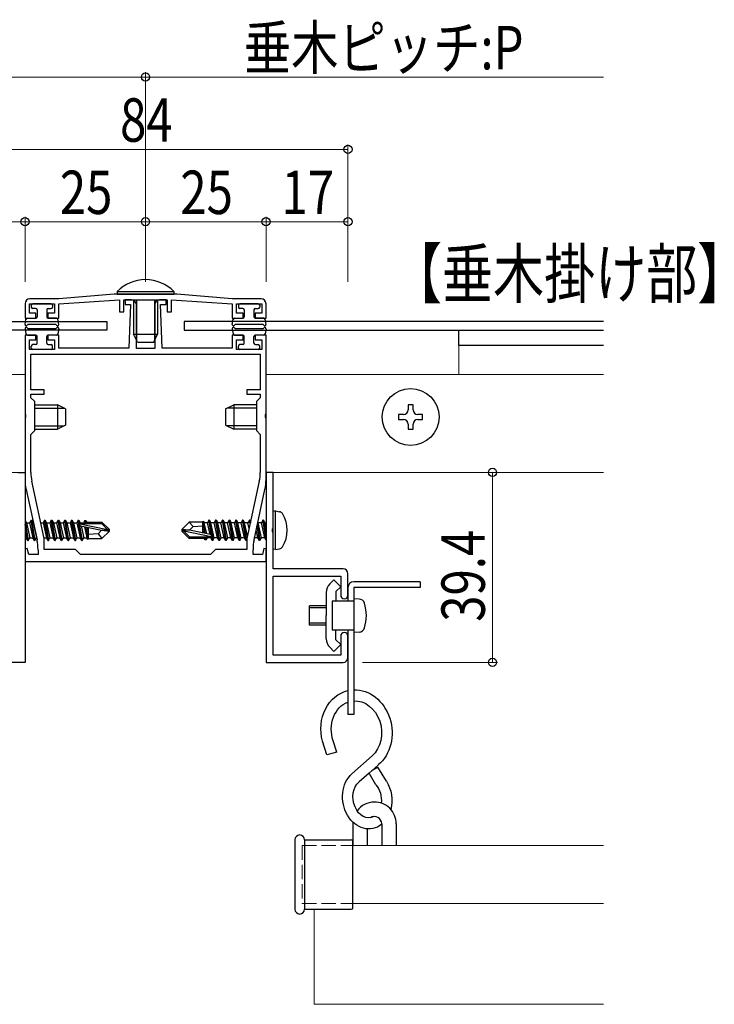
# Model space of a CAD drawing. Extents: x 0 to 1386, y 0 to 2244.
# Drawn here: x 853 to 997, y 1355 to 1559 of the extents above; entities that cross this region are included whole.
import ezdxf

# ---------------------------------------------------------------- set-up
doc = ezdxf.new("R2010")
doc.units = 0
doc.linetypes.add('YHIDDEN_1', pattern=[4, 3, -1])
doc.layers.add('USER1', color=3, linetype='CONTINUOUS')
for name, color, linetype, lineweight in [('YKK_11', 7, 'CONTINUOUS', 30), ('YKK_12', 2, 'CONTINUOUS', 13), ('YKK_13', 4, 'CONTINUOUS', 30), ('YKK_D', 6, 'CONTINUOUS', 13)]:
    doc.layers.add(name, color=color, linetype=linetype, lineweight=lineweight)
doc.styles.add('text-b', font='extslim2.shx', dxfattribs={"width": 0.8, "bigfont": 'extfont2.shx'})

msp = doc.modelspace()

# ---------------------------------------------------------------- linework, layer by layer
at = {"layer": 'YKK_11', "linetype": 'ByBlock', "lineweight": -2, "ltscale": 0.5}
for p, q in [((861.11, 1501.57), (855.11, 1501.57)), ((872.61, 1502.57), (861.11, 1501.57)), ((861.11, 1500.57), (873.71, 1501.37)), ((885.61, 1502.57), (872.61, 1502.57)), ((873.71, 1501.37), (873.71, 1498.87)), ((874.61, 1498.87), (874.61, 1501.37)), ((874.61, 1501.37), (883.61, 1501.37)), ((876.21, 1501.37), (874.86, 1501.37)), ((874.86, 1501.37), (874.86, 1500.37)), ((883.36, 1501.37), (882.01, 1501.37)), ((883.36, 1500.37), (883.36, 1501.37)), ((883.61, 1501.37), (883.61, 1498.87)), ((884.51, 1498.87), (884.51, 1501.37)), ((884.51, 1501.37), (897.11, 1500.57)), ((897.11, 1501.57), (885.61, 1502.57)), ((903.11, 1501.57), (897.11, 1501.57)), ((854.11, 1500.57), (854.11, 1497.57)), ((855.01, 1498.57), (855.01, 1500.57)), ((855.01, 1500.57), (860.21, 1500.57)), ((860.21, 1500.57), (860.21, 1498.57)), ((861.11, 1497.57), (861.11, 1500.57)), ((874.86, 1500.37), (876.01, 1500.37)), ((876.01, 1500.37), (875.66, 1491.37)), ((877.21, 1491.27), (877.21, 1500.37)), ((881.01, 1500.37), (881.01, 1491.27)), ((882.56, 1491.37), (882.21, 1500.37)), ((882.21, 1500.37), (883.36, 1500.37)), ((897.11, 1500.57), (897.11, 1497.57)), ((898.01, 1498.57), (898.01, 1500.57)), ((898.01, 1500.57), (903.21, 1500.57)), ((903.21, 1500.57), (903.21, 1498.57)), ((904.11, 1497.57), (904.11, 1500.57)), ((854.11, 1497.57), (856.36, 1497.57)), ((856.36, 1498.57), (855.01, 1498.57)), ((856.36, 1497.57), (856.36, 1498.57)), ((860.21, 1498.57), (858.86, 1498.57)), ((858.86, 1498.57), (858.86, 1497.57)), ((858.86, 1497.57), (861.11, 1497.57)), ((873.71, 1498.87), (874.61, 1498.87)), ((883.61, 1498.87), (884.51, 1498.87)), ((897.11, 1497.57), (899.36, 1497.57)), ((899.36, 1498.57), (898.01, 1498.57)), ((899.36, 1497.57), (899.36, 1498.57)), ((903.21, 1498.57), (901.86, 1498.57)), ((901.86, 1498.57), (901.86, 1497.57)), ((901.86, 1497.57), (904.11, 1497.57)), ((856.36, 1494.07), (854.11, 1494.07)), ((854.11, 1494.07), (854.11, 1477.73)), ((855.01, 1491.07), (855.01, 1493.07)), ((855.01, 1493.07), (856.36, 1493.07)), ((856.36, 1493.07), (856.36, 1494.07)), ((861.11, 1494.07), (858.86, 1494.07)), ((858.86, 1494.07), (858.86, 1493.07)), ((858.86, 1493.07), (860.21, 1493.07)), ((860.21, 1493.07), (860.21, 1491.07)), ((861.11, 1491.37), (861.11, 1494.07)), ((899.36, 1494.07), (897.11, 1494.07)), ((897.11, 1494.07), (897.11, 1491.37)), ((898.01, 1491.07), (898.01, 1493.07)), ((898.01, 1493.07), (899.36, 1493.07)), ((899.36, 1493.07), (899.36, 1494.07)), ((904.11, 1494.07), (901.86, 1494.07)), ((901.86, 1494.07), (901.86, 1493.07)), ((901.86, 1493.07), (903.21, 1493.07)), ((903.21, 1493.07), (903.21, 1491.07)), ((904.11, 1477.73), (904.11, 1494.07)), ((860.21, 1491.07), (855.01, 1491.07)), ((875.66, 1491.37), (861.11, 1491.37)), ((881.01, 1491.27), (877.21, 1491.27)), ((897.11, 1491.37), (882.56, 1491.37)), ((903.21, 1491.07), (898.01, 1491.07)), ((855.31, 1490.07), (902.91, 1490.07)), ((855.31, 1490.07), (902.91, 1490.07)), ((855.31, 1482.67), (855.31, 1490.07)), ((902.91, 1490.07), (902.91, 1482.67)), ((858.11, 1482.67), (855.31, 1482.67)), ((855.31, 1481.07), (855.31, 1481.77)), ((855.31, 1481.77), (858.11, 1481.77)), ((856.11, 1480.27), (855.31, 1481.07)), ((858.11, 1481.77), (858.11, 1482.67)), ((902.91, 1482.67), (900.11, 1482.67)), ((900.11, 1482.67), (900.11, 1481.77)), ((900.11, 1481.77), (902.91, 1481.77)), ((902.91, 1481.07), (902.11, 1480.27)), ((902.91, 1481.77), (902.91, 1481.07)), ((856.11, 1474.27), (856.11, 1480.27)), ((902.11, 1480.27), (902.11, 1474.27)), ((854.11, 1477.73), (854.23, 1477.55)), ((854.23, 1477), (854.11, 1476.82)), ((854.11, 1476.82), (854.11, 1464.14)), ((854.23, 1477.55), (854.23, 1477)), ((903.99, 1477.55), (904.11, 1477.73)), ((903.99, 1477), (903.99, 1477.55)), ((904.11, 1476.82), (903.99, 1477)), ((904.11, 1464.14), (904.11, 1476.82)), ((855.31, 1473.47), (856.11, 1474.27)), ((855.31, 1465.53), (855.31, 1473.47)), ((902.11, 1474.27), (902.91, 1473.47)), ((902.91, 1473.47), (902.91, 1465.53)), ((852.61, 1465.57), (854.11, 1465.57)), ((854.11, 1465.57), (854.11, 1426.17)), ((904.11, 1465.57), (904.11, 1426.17)), ((905.61, 1465.57), (904.11, 1465.57)), ((905.61, 1454.03), (905.61, 1465.57)), ((858.07, 1451.87), (855.5, 1463.74)), ((902.72, 1463.74), (900.16, 1451.87)), ((854.34, 1462.03), (856.59, 1451.62)), ((901.64, 1451.62), (903.89, 1462.03)), ((905.49, 1453.85), (905.61, 1454.03)), ((905.49, 1453.3), (905.49, 1453.85)), ((905.61, 1453.11), (905.49, 1453.3)), ((905.61, 1445.57), (905.61, 1453.11)), ((858.11, 1449.57), (858.11, 1451.45)), ((900.11, 1451.45), (900.11, 1449.57)), ((854.55, 1449.8), (854.11, 1449.74)), ((854.11, 1449.74), (854.11, 1447.07)), ((854.88, 1448.57), (854.55, 1449.8)), ((856.81, 1448.57), (854.88, 1448.57)), ((856.81, 1449.51), (856.81, 1448.57)), ((864.61, 1449.57), (858.11, 1449.57)), ((865.61, 1448.57), (864.61, 1449.57)), ((892.61, 1448.57), (865.61, 1448.57)), ((893.61, 1449.57), (892.61, 1448.57)), ((900.11, 1449.57), (893.61, 1449.57)), ((901.41, 1448.57), (901.41, 1449.51)), ((903.35, 1448.57), (901.41, 1448.57)), ((903.68, 1449.8), (903.35, 1448.57)), ((904.11, 1449.74), (903.68, 1449.8)), ((904.11, 1447.07), (904.11, 1449.74)), ((854.11, 1447.07), (904.11, 1447.07)), ((920.11, 1445.57), (905.61, 1445.57)), ((905.61, 1427.67), (905.61, 1444.07)), ((905.61, 1444.07), (919.61, 1444.07)), ((919.61, 1444.07), (919.61, 1440.12)), ((921.11, 1440.12), (921.11, 1444.57)), ((919.61, 1431.62), (919.61, 1427.67)), ((921.11, 1427.17), (921.11, 1431.62)), ((919.61, 1427.67), (905.61, 1427.67)), ((854.11, 1426.17), (838.11, 1426.17)), ((904.11, 1426.17), (920.11, 1426.17))]:
    msp.add_line(p, q, dxfattribs=at)
for centre, radius, start, end in [((855.11, 1500.57), 1, 90, 180), ((876.21, 1500.37), 1, 0, 90), ((882.01, 1500.37), 1, 90, 180), ((903.11, 1500.57), 1, 0, 90), ((863.81, 1465.53), 8.5, 180, 192.1887), ((894.41, 1465.53), 8.5, 347.8113, 360), ((864.11, 1464.14), 10, 180, 192.1886), ((894.11, 1464.14), 10, 347.8114, 0), ((846.81, 1449.51), 10, 360, 12.1886), ((856.11, 1451.45), 2, 360, 12.1886), ((902.11, 1451.45), 2, 167.8114, 180), ((911.41, 1449.51), 10, 167.8114, 180), ((920.11, 1444.57), 1, 0, 90), ((920.36, 1440.12), 0.75, 180, 0), ((920.36, 1431.62), 0.75, 360, 180), ((920.11, 1427.17), 1, 270, 360)]:
    msp.add_arc(centre, radius, start, end, dxfattribs=at)
at = {"layer": 'YKK_12'}
for p, q in [((944.11, 1491.87), (974.11, 1491.87)), ((854.11, 1485.87), (748.11, 1485.87)), ((904.11, 1485.87), (974.11, 1485.87)), ((854.11, 1465.57), (748.11, 1465.57)), ((904.11, 1465.57), (974.11, 1465.57)), ((922.11, 1388.2), (974.11, 1388.2)), ((914.11, 1374.97), (914.11, 1355.25)), ((922.11, 1376.15), (974.11, 1376.15)), ((914.11, 1355.25), (974.11, 1355.25))]:
    msp.add_line(p, q, dxfattribs=at)
at = {"layer": 'YKK_12', "lineweight": 13}
for p, q in [((944.11, 1491.87), (944.11, 1485.87)), ((854.11, 1485.87), (854.11, 1465.57)), ((904.11, 1485.87), (904.11, 1465.57))]:
    msp.add_line(p, q, dxfattribs=at)
at = {"layer": 'YKK_12', "linetype": 'YHIDDEN_1'}
for p, q in [((911.61, 1388.2), (911.61, 1376.15)), ((911.61, 1388.2), (922.11, 1388.2)), ((911.61, 1376.15), (922.11, 1376.15))]:
    msp.add_line(p, q, dxfattribs=at)
at = {"layer": 'YKK_13'}
for p, q in [((873.21, 1503.08), (873.21, 1502.57)), ((873.21, 1503.08), (885.01, 1503.08)), ((873.21, 1502.57), (885.01, 1502.57)), ((876.61, 1501.37), (876.61, 1494.27)), ((877.27, 1501.37), (877.27, 1492.88)), ((880.96, 1501.37), (880.96, 1492.88)), ((881.61, 1501.37), (881.61, 1494.27)), ((885.01, 1503.08), (885.01, 1502.57)), ((855.41, 1500.27), (855.41, 1499.87)), ((859.51, 1500.57), (855.71, 1500.57)), ((856.31, 1499.57), (855.71, 1499.57)), ((856.61, 1499.27), (856.61, 1497.87)), ((858.61, 1499.27), (858.61, 1497.87)), ((858.91, 1499.57), (859.51, 1499.57)), ((859.81, 1500.27), (859.81, 1499.87)), ((898.41, 1500.27), (898.41, 1499.87)), ((902.51, 1500.57), (898.71, 1500.57)), ((899.31, 1499.57), (898.71, 1499.57)), ((899.61, 1499.27), (899.61, 1497.87)), ((901.61, 1499.27), (901.61, 1497.87)), ((901.91, 1499.57), (902.51, 1499.57)), ((902.81, 1500.27), (902.81, 1499.87)), ((854.12, 1496.28), (854.3, 1497.33)), ((854.6, 1497.57), (856.31, 1497.57)), ((860.63, 1497.57), (858.91, 1497.57)), ((861.11, 1496.28), (860.92, 1497.33)), ((897.12, 1496.28), (897.3, 1497.33)), ((897.6, 1497.57), (899.31, 1497.57)), ((903.63, 1497.57), (901.91, 1497.57)), ((904.11, 1496.28), (903.92, 1497.33)), ((748.11, 1496.87), (871.11, 1496.87)), ((871.11, 1495.07), (748.11, 1495.07)), ((854.12, 1495.37), (854.3, 1494.32)), ((854.58, 1496.1), (854.59, 1496.12)), ((854.58, 1495.55), (854.59, 1495.52)), ((860.37, 1496.27), (854.85, 1496.27)), ((860.37, 1495.37), (854.85, 1495.37)), ((860.65, 1496.1), (860.63, 1496.12)), ((860.65, 1495.55), (860.63, 1495.52)), ((861.11, 1495.37), (860.92, 1494.32)), ((871.11, 1496.87), (871.11, 1495.07)), ((974.11, 1496.87), (887.11, 1496.87)), ((887.11, 1496.87), (887.11, 1495.07)), ((887.11, 1495.07), (974.11, 1495.07)), ((897.12, 1495.37), (897.3, 1494.32)), ((897.58, 1496.1), (897.59, 1496.12)), ((897.58, 1495.55), (897.59, 1495.52)), ((903.37, 1496.27), (897.85, 1496.27)), ((903.37, 1495.37), (897.85, 1495.37)), ((903.65, 1496.1), (903.63, 1496.12)), ((903.65, 1495.55), (903.63, 1495.52)), ((904.11, 1495.37), (903.92, 1494.32)), ((944.11, 1491.87), (944.11, 1495.07)), ((944.11, 1495.07), (974.11, 1495.07)), ((854.6, 1494.07), (856.31, 1494.07)), ((856.61, 1492.37), (856.61, 1493.77)), ((858.61, 1492.37), (858.61, 1493.77)), ((860.63, 1494.07), (858.91, 1494.07)), ((876.61, 1494.27), (881.61, 1494.27)), ((877.41, 1492.57), (876.61, 1494.27)), ((880.81, 1492.57), (881.61, 1494.27)), ((897.6, 1494.07), (899.31, 1494.07)), ((899.61, 1492.37), (899.61, 1493.77)), ((901.61, 1492.37), (901.61, 1493.77)), ((903.63, 1494.07), (901.91, 1494.07)), ((855.41, 1491.37), (855.41, 1491.77)), ((856.31, 1492.07), (855.71, 1492.07)), ((859.51, 1491.07), (855.71, 1491.07)), ((858.91, 1492.07), (859.51, 1492.07)), ((859.81, 1491.37), (859.81, 1491.77)), ((877.41, 1492.57), (880.81, 1492.57)), ((898.41, 1491.37), (898.41, 1491.77)), ((899.31, 1492.07), (898.71, 1492.07)), ((902.51, 1491.07), (898.71, 1491.07)), ((901.91, 1492.07), (902.51, 1492.07)), ((902.81, 1491.37), (902.81, 1491.77)), ((974.11, 1491.87), (944.11, 1491.87)), ((856.11, 1479.57), (860.81, 1479.57)), ((856.11, 1478.92), (862.2, 1478.92)), ((860.81, 1479.57), (860.81, 1474.57)), ((862.51, 1478.77), (860.81, 1479.57)), ((862.51, 1478.77), (862.51, 1475.37)), ((895.71, 1478.77), (897.41, 1479.57)), ((895.71, 1478.77), (895.71, 1475.37)), ((902.11, 1478.92), (896.02, 1478.92)), ((902.11, 1479.57), (897.41, 1479.57)), ((897.41, 1479.57), (897.41, 1474.57)), ((934.61, 1479.57), (933.61, 1479.57)), ((933.61, 1479.57), (933.61, 1478.57)), ((934.61, 1478.57), (934.61, 1479.57)), ((932.61, 1477.57), (931.61, 1477.57)), ((931.61, 1477.57), (931.61, 1476.57)), ((931.61, 1476.57), (932.61, 1476.57)), ((936.61, 1477.57), (935.61, 1477.57)), ((935.61, 1476.57), (936.61, 1476.57)), ((936.61, 1476.57), (936.61, 1477.57)), ((856.11, 1475.23), (862.2, 1475.23)), ((856.11, 1474.57), (860.81, 1474.57)), ((862.51, 1475.37), (860.81, 1474.57)), ((895.71, 1475.37), (897.41, 1474.57)), ((902.11, 1475.23), (896.02, 1475.23)), ((902.11, 1474.57), (897.41, 1474.57)), ((933.61, 1475.57), (933.61, 1474.57)), ((933.61, 1474.57), (934.61, 1474.57)), ((934.61, 1474.57), (934.61, 1475.57)), ((906.11, 1457.57), (905.61, 1457.48)), ((905.61, 1449.66), (905.61, 1457.48)), ((906.11, 1457.57), (906.91, 1457.43)), ((906.11, 1449.57), (906.11, 1457.57)), ((854.11, 1455.59), (854.38, 1455.12)), ((854.11, 1455.37), (854.76, 1451.47)), ((854.66, 1451.47), (854.11, 1454.77)), ((854.38, 1455.12), (855.08, 1452.02)), ((854.38, 1455.12), (855.04, 1455.12)), ((855.36, 1455.67), (855.04, 1455.12)), ((855.04, 1455.12), (855.74, 1452.02)), ((856.06, 1451.47), (855.36, 1455.67)), ((855.36, 1455.67), (855.46, 1455.67)), ((855.46, 1455.67), (855.78, 1455.12)), ((855.46, 1455.67), (856.16, 1451.47)), ((855.78, 1455.12), (856.48, 1452.02)), ((855.78, 1455.12), (855.83, 1455.12)), ((857.36, 1455.12), (857.84, 1455.12)), ((858.16, 1455.67), (857.84, 1455.12)), ((857.84, 1455.12), (858.54, 1452.02)), ((858.86, 1451.47), (858.16, 1455.67)), ((858.16, 1455.67), (858.26, 1455.67)), ((858.26, 1455.67), (858.58, 1455.12)), ((858.26, 1455.67), (858.96, 1451.47)), ((858.58, 1455.12), (859.28, 1452.02)), ((858.58, 1455.12), (859.24, 1455.12)), ((859.56, 1455.67), (859.24, 1455.12)), ((859.24, 1455.12), (859.94, 1452.02)), ((860.26, 1451.47), (859.56, 1455.67)), ((859.56, 1455.67), (859.66, 1455.67)), ((859.66, 1455.67), (859.98, 1455.12)), ((859.66, 1455.67), (860.36, 1451.47)), ((859.98, 1455.12), (860.68, 1452.02)), ((859.98, 1455.12), (860.64, 1455.12)), ((860.96, 1455.67), (860.64, 1455.12)), ((860.64, 1455.12), (861.34, 1452.02)), ((861.66, 1451.47), (860.96, 1455.67)), ((860.96, 1455.67), (861.06, 1455.67)), ((861.06, 1455.67), (861.38, 1455.12)), ((861.06, 1455.67), (861.76, 1451.47)), ((861.38, 1455.12), (862.08, 1452.02)), ((861.38, 1455.12), (862.04, 1455.12)), ((862.36, 1455.67), (862.04, 1455.12)), ((862.04, 1455.12), (862.74, 1452.02)), ((863.06, 1451.47), (862.36, 1455.67)), ((862.36, 1455.67), (862.46, 1455.67)), ((862.46, 1455.67), (862.78, 1455.12)), ((862.46, 1455.67), (863.16, 1451.47)), ((862.78, 1455.12), (863.48, 1452.02)), ((862.78, 1455.12), (863.44, 1455.12)), ((863.76, 1455.67), (863.44, 1455.12)), ((863.44, 1455.12), (864.14, 1452.02)), ((864.46, 1451.47), (863.76, 1455.67)), ((863.76, 1455.67), (863.86, 1455.67)), ((863.86, 1455.67), (864.18, 1455.12)), ((863.86, 1455.67), (864.56, 1451.47)), ((864.18, 1455.12), (864.88, 1452.02)), ((864.18, 1455.12), (864.84, 1455.12)), ((865.16, 1455.67), (864.84, 1455.12)), ((864.84, 1455.12), (865.54, 1452.02)), ((865.86, 1451.47), (865.16, 1455.67)), ((865.16, 1455.67), (865.26, 1455.67)), ((865.26, 1455.67), (865.58, 1455.12)), ((865.26, 1455.67), (865.41, 1454.76)), ((865.44, 1454.61), (865.96, 1451.47)), ((865.49, 1454.9), (871.19, 1453.72)), ((865.58, 1455.12), (865.61, 1454.97)), ((865.58, 1455.12), (866.24, 1455.12)), ((865.61, 1454.48), (869.99, 1453.57)), ((865.66, 1454.97), (869.94, 1454.97)), ((865.73, 1454.46), (866.28, 1452.02)), ((866.5, 1455.57), (866.24, 1455.12)), ((866.24, 1455.12), (866.28, 1454.97)), ((866.43, 1454.31), (866.94, 1452.02)), ((866.5, 1455.57), (866.72, 1455.57)), ((866.5, 1455.57), (866.6, 1454.97)), ((866.72, 1455.57), (866.98, 1455.12)), ((866.72, 1455.57), (866.84, 1454.97)), ((866.72, 1454.25), (867.15, 1451.67)), ((866.89, 1455.27), (870.06, 1455.27)), ((866.98, 1455.12), (867.01, 1454.97)), ((866.99, 1454.19), (867.21, 1453.04)), ((867.2, 1454.15), (867.21, 1454.09)), ((867.21, 1455.27), (867.21, 1454.97)), ((867.21, 1454.15), (867.21, 1451.87)), ((870.06, 1455.27), (869.94, 1454.97)), ((869.94, 1454.97), (871.19, 1453.72)), ((871.61, 1453.72), (870.06, 1455.27)), ((886.61, 1453.72), (888.16, 1455.27)), ((891.01, 1455.27), (888.16, 1455.27)), ((888.97, 1454.32), (888.16, 1455.27)), ((888.23, 1453.57), (888.97, 1454.32)), ((888.97, 1454.32), (891.01, 1454.47)), ((890.98, 1455.27), (891.08, 1455.47)), ((891.01, 1453), (891.01, 1455.27)), ((891.24, 1452.95), (891.01, 1454.11)), ((891.08, 1455.47), (891.28, 1455.12)), ((891.5, 1452.89), (891.08, 1455.47)), ((891.94, 1455.12), (891.28, 1455.12)), ((891.8, 1452.83), (891.28, 1455.12)), ((892.26, 1455.67), (891.94, 1455.12)), ((892.49, 1452.69), (891.94, 1455.12)), ((892.79, 1452.53), (892.26, 1455.67)), ((892.36, 1455.67), (892.26, 1455.67)), ((892.36, 1455.67), (893.06, 1451.47)), ((892.36, 1455.67), (892.68, 1455.12)), ((893.34, 1455.12), (892.68, 1455.12)), ((893.38, 1452.02), (892.68, 1455.12)), ((893.66, 1455.67), (893.34, 1455.12)), ((894.04, 1452.02), (893.34, 1455.12)), ((894.36, 1451.47), (893.66, 1455.67)), ((893.76, 1455.67), (893.66, 1455.67)), ((893.76, 1455.67), (894.46, 1451.47)), ((893.76, 1455.67), (894.08, 1455.12)), ((894.74, 1455.12), (894.08, 1455.12)), ((894.78, 1452.02), (894.08, 1455.12)), ((895.06, 1455.67), (894.74, 1455.12)), ((895.44, 1452.02), (894.74, 1455.12)), ((895.76, 1451.47), (895.06, 1455.67)), ((895.16, 1455.67), (895.06, 1455.67)), ((895.16, 1455.67), (895.86, 1451.47)), ((895.16, 1455.67), (895.48, 1455.12)), ((896.14, 1455.12), (895.48, 1455.12)), ((896.18, 1452.02), (895.48, 1455.12)), ((896.46, 1455.67), (896.14, 1455.12)), ((896.84, 1452.02), (896.14, 1455.12)), ((897.16, 1451.47), (896.46, 1455.67)), ((896.56, 1455.67), (896.46, 1455.67)), ((896.56, 1455.67), (897.26, 1451.47)), ((896.56, 1455.67), (896.88, 1455.12)), ((897.58, 1452.02), (896.88, 1455.12)), ((897.54, 1455.12), (896.88, 1455.12)), ((897.86, 1455.67), (897.54, 1455.12)), ((898.24, 1452.02), (897.54, 1455.12)), ((898.56, 1451.47), (897.86, 1455.67)), ((897.96, 1455.67), (897.86, 1455.67)), ((897.96, 1455.67), (898.66, 1451.47)), ((897.96, 1455.67), (898.28, 1455.12)), ((898.98, 1452.02), (898.28, 1455.12)), ((898.94, 1455.12), (898.28, 1455.12)), ((899.26, 1455.67), (898.94, 1455.12)), ((899.64, 1452.02), (898.94, 1455.12)), ((899.96, 1451.47), (899.26, 1455.67)), ((899.36, 1455.67), (899.26, 1455.67)), ((899.36, 1455.67), (900.06, 1451.47)), ((899.36, 1455.67), (899.68, 1455.12)), ((900.28, 1452.45), (899.68, 1455.12)), ((900.34, 1455.12), (899.68, 1455.12)), ((900.66, 1455.67), (900.34, 1455.12)), ((900.61, 1453.96), (900.34, 1455.12)), ((900.8, 1454.84), (900.66, 1455.67)), ((900.76, 1455.67), (900.66, 1455.67)), ((900.76, 1455.67), (900.86, 1455.11)), ((900.76, 1455.67), (900.92, 1455.4)), ((902.76, 1451.47), (902.26, 1454.49)), ((902.31, 1454.75), (902.86, 1451.47)), ((902.42, 1455.23), (902.48, 1455.12)), ((903.18, 1452.02), (902.48, 1455.12)), ((903.14, 1455.12), (902.48, 1455.12)), ((903.46, 1455.67), (903.14, 1455.12)), ((903.84, 1452.02), (903.14, 1455.12)), ((904.11, 1451.77), (903.46, 1455.67)), ((903.56, 1455.67), (903.46, 1455.67)), ((903.56, 1455.67), (903.88, 1455.12)), ((903.56, 1455.67), (904.11, 1452.37)), ((904.11, 1454.09), (903.88, 1455.12)), ((904.11, 1455.12), (903.88, 1455.12)), ((854.11, 1453.05), (854.34, 1452.02)), ((869.26, 1452.83), (867.21, 1452.67)), ((869.99, 1453.57), (869.26, 1452.83)), ((869.26, 1452.83), (870.06, 1451.87)), ((869.99, 1453.57), (871.61, 1453.57)), ((869.99, 1453.57), (871.61, 1453.42)), ((871.61, 1453.42), (870.06, 1451.87)), ((871.19, 1453.72), (871.61, 1453.72)), ((871.61, 1453.42), (871.61, 1453.72)), ((886.61, 1453.72), (886.61, 1453.42)), ((888.23, 1453.57), (886.61, 1453.72)), ((888.23, 1453.57), (886.61, 1453.57)), ((887.04, 1453.42), (886.61, 1453.42)), ((886.61, 1453.42), (888.16, 1451.87)), ((888.29, 1452.17), (887.04, 1453.42)), ((892.73, 1452.24), (887.04, 1453.42)), ((888.16, 1451.87), (888.29, 1452.17)), ((892.62, 1452.66), (888.23, 1453.57)), ((892.56, 1452.17), (888.29, 1452.17)), ((891.02, 1452.99), (891.01, 1453.05)), ((891.01, 1451.87), (891.01, 1452.17)), ((891.24, 1452.02), (891.21, 1452.17)), ((891.5, 1451.57), (891.39, 1452.17)), ((891.72, 1451.57), (891.62, 1452.17)), ((891.98, 1452.02), (891.94, 1452.18)), ((892.64, 1452.02), (892.61, 1452.18)), ((892.96, 1451.47), (892.81, 1452.39)), ((901.78, 1452.02), (901.75, 1452.15)), ((902.44, 1452.02), (902.08, 1453.65)), ((854.11, 1452.02), (854.34, 1452.02)), ((854.66, 1451.47), (854.34, 1452.02)), ((854.66, 1451.47), (854.76, 1451.47)), ((854.76, 1451.47), (855.08, 1452.02)), ((855.08, 1452.02), (855.74, 1452.02)), ((856.06, 1451.47), (855.74, 1452.02)), ((856.06, 1451.47), (856.16, 1451.47)), ((856.16, 1451.47), (856.48, 1452.02)), ((856.48, 1452.02), (856.5, 1452.02)), ((858.03, 1452.02), (858.54, 1452.02)), ((858.86, 1451.47), (858.54, 1452.02)), ((858.86, 1451.47), (858.96, 1451.47)), ((858.96, 1451.47), (859.28, 1452.02)), ((859.28, 1452.02), (859.94, 1452.02)), ((860.26, 1451.47), (859.94, 1452.02)), ((860.26, 1451.47), (860.36, 1451.47)), ((860.36, 1451.47), (860.68, 1452.02)), ((860.68, 1452.02), (861.34, 1452.02)), ((861.66, 1451.47), (861.34, 1452.02)), ((861.66, 1451.47), (861.76, 1451.47)), ((861.76, 1451.47), (862.08, 1452.02)), ((862.08, 1452.02), (862.74, 1452.02)), ((863.06, 1451.47), (862.74, 1452.02)), ((863.06, 1451.47), (863.16, 1451.47)), ((863.16, 1451.47), (863.48, 1452.02)), ((863.48, 1452.02), (864.14, 1452.02)), ((864.46, 1451.47), (864.14, 1452.02)), ((864.46, 1451.47), (864.56, 1451.47)), ((864.56, 1451.47), (864.88, 1452.02)), ((864.88, 1452.02), (865.54, 1452.02)), ((865.86, 1451.47), (865.54, 1452.02)), ((865.86, 1451.47), (865.96, 1451.47)), ((865.96, 1451.47), (866.28, 1452.02)), ((866.28, 1452.02), (866.94, 1452.02)), ((867.15, 1451.67), (866.94, 1452.02)), ((867.24, 1451.87), (867.15, 1451.67)), ((867.21, 1451.87), (870.06, 1451.87)), ((891.33, 1451.87), (888.16, 1451.87)), ((891.5, 1451.57), (891.24, 1452.02)), ((891.72, 1451.57), (891.5, 1451.57)), ((891.72, 1451.57), (891.98, 1452.02)), ((892.64, 1452.02), (891.98, 1452.02)), ((892.96, 1451.47), (892.64, 1452.02)), ((893.06, 1451.47), (892.96, 1451.47)), ((893.06, 1451.47), (893.38, 1452.02)), ((894.04, 1452.02), (893.38, 1452.02)), ((894.36, 1451.47), (894.04, 1452.02)), ((894.46, 1451.47), (894.36, 1451.47)), ((894.46, 1451.47), (894.78, 1452.02)), ((895.44, 1452.02), (894.78, 1452.02)), ((895.76, 1451.47), (895.44, 1452.02)), ((895.86, 1451.47), (895.76, 1451.47)), ((895.86, 1451.47), (896.18, 1452.02)), ((896.84, 1452.02), (896.18, 1452.02)), ((897.16, 1451.47), (896.84, 1452.02)), ((897.26, 1451.47), (897.16, 1451.47)), ((897.26, 1451.47), (897.58, 1452.02)), ((898.24, 1452.02), (897.58, 1452.02)), ((898.56, 1451.47), (898.24, 1452.02)), ((898.66, 1451.47), (898.56, 1451.47)), ((898.66, 1451.47), (898.98, 1452.02)), ((899.64, 1452.02), (898.98, 1452.02)), ((899.96, 1451.47), (899.64, 1452.02)), ((900.06, 1451.47), (899.96, 1451.47)), ((900.06, 1451.47), (900.12, 1451.57)), ((901.69, 1451.87), (901.78, 1452.02)), ((902.44, 1452.02), (901.78, 1452.02)), ((902.76, 1451.47), (902.44, 1452.02)), ((902.86, 1451.47), (902.76, 1451.47)), ((902.86, 1451.47), (903.18, 1452.02)), ((903.84, 1452.02), (903.18, 1452.02)), ((904.11, 1451.56), (903.84, 1452.02)), ((906.11, 1449.57), (905.61, 1449.66)), ((906.11, 1449.57), (906.91, 1449.71)), ((917.34, 1442.43), (918.2, 1443.29)), ((918.2, 1443.29), (919.61, 1441.87)), ((918.61, 1440.87), (919.61, 1441.87)), ((936.11, 1442.87), (922.31, 1442.87)), ((936.11, 1442.87), (936.11, 1441.67)), ((916.61, 1440.66), (916.61, 1435.87)), ((918.61, 1440.87), (918.61, 1438.87)), ((921.11, 1441.67), (921.11, 1438.87)), ((922.31, 1441.67), (922.31, 1415.37)), ((936.11, 1441.67), (922.31, 1441.67)), ((913.14, 1433.87), (913.14, 1437.87)), ((916.61, 1437.87), (913.14, 1437.87)), ((917.81, 1438.87), (917.81, 1432.87)), ((922.31, 1438.87), (917.81, 1438.87)), ((923.44, 1439.28), (922.34, 1439.37)), ((916.61, 1437.47), (913.14, 1437.47)), ((916.61, 1431.08), (916.61, 1435.87)), ((916.61, 1434.27), (913.14, 1434.27)), ((916.61, 1433.87), (913.14, 1433.87)), ((922.31, 1432.87), (917.81, 1432.87)), ((918.61, 1430.87), (918.61, 1432.87)), ((921.11, 1432.87), (921.11, 1415.37)), ((923.44, 1432.47), (922.34, 1432.37)), ((918.2, 1428.46), (919.61, 1429.87)), ((918.61, 1430.87), (919.61, 1429.87)), ((917.34, 1429.31), (918.2, 1428.46)), ((922.31, 1415.37), (921.11, 1415.37)), ((916.71, 1407.02), (915.81, 1409.8)), ((918.79, 1407.55), (917.98, 1410.11)), ((918.79, 1407.55), (916.71, 1407.02)), ((926.16, 1406.8), (921.93, 1403.06)), ((925.48, 1403.19), (923.42, 1401.36)), ((927.39, 1404.88), (925.48, 1403.19)), ((926.9, 1400.79), (925.48, 1403.19)), ((926.1, 1403.73), (927.33, 1404.46)), ((929.08, 1401.52), (927.33, 1404.46)), ((922.11, 1392.7), (922.11, 1388.2)), ((925.11, 1391.63), (925.11, 1388.2)), ((928.11, 1392.7), (928.11, 1388.2)), ((931.11, 1392.7), (931.11, 1388.2)), ((910.11, 1389.37), (910.11, 1374.97)), ((912.11, 1389.37), (921.81, 1389.37)), ((912.11, 1389.37), (912.11, 1374.97)), ((922.11, 1375.27), (922.11, 1389.07)), ((912.11, 1374.97), (921.81, 1374.97))]:
    msp.add_line(p, q, dxfattribs=at)
msp.add_circle((934.11, 1477.07), 5.9, dxfattribs=at)
for centre, radius, start, end in [((879.11, 1497.34), 8.23, 44.2189, 135.7811), ((855.71, 1500.27), 0.3, 90, 180), ((855.71, 1499.87), 0.3, 180, 270), ((856.31, 1499.27), 0.3, 0, 90), ((858.91, 1499.27), 0.3, 90, 180), ((859.51, 1500.27), 0.3, 0, 90), ((859.51, 1499.87), 0.3, 270, 0), ((898.71, 1500.27), 0.3, 90, 180), ((898.71, 1499.87), 0.3, 180, 270), ((899.31, 1499.27), 0.3, 0, 90), ((901.91, 1499.27), 0.3, 90, 180), ((902.51, 1500.27), 0.3, 0, 90), ((902.51, 1499.87), 0.3, 270, 0), ((854.6, 1497.27), 0.3, 90, 170), ((856.31, 1497.87), 0.3, 270, 0), ((858.91, 1497.87), 0.3, 180, 270), ((860.63, 1497.27), 0.3, 10, 90), ((897.6, 1497.27), 0.3, 90, 170), ((899.31, 1497.87), 0.3, 270, 0), ((901.91, 1497.87), 0.3, 180, 270), ((903.63, 1497.27), 0.3, 10, 90), ((854.36, 1496.22), 0.25, 167.958, 330), ((854.36, 1495.42), 0.25, 30, 192.042), ((854.85, 1495.97), 0.3, 90, 150), ((854.85, 1495.67), 0.3, 210, 270), ((860.37, 1495.97), 0.3, 30, 90), ((860.37, 1495.67), 0.3, 270, 330), ((860.86, 1496.22), 0.25, 210, 12.042), ((860.86, 1495.42), 0.25, 347.958, 150), ((897.36, 1496.22), 0.25, 167.958, 330), ((897.36, 1495.42), 0.25, 30, 192.042), ((897.85, 1495.97), 0.3, 90, 150), ((897.85, 1495.67), 0.3, 210, 270), ((903.37, 1495.97), 0.3, 30, 90), ((903.37, 1495.67), 0.3, 270, 330), ((903.86, 1496.22), 0.25, 210, 12.042), ((903.86, 1495.42), 0.25, 347.958, 150), ((854.6, 1494.37), 0.3, 190, 270), ((856.31, 1493.77), 0.3, 0, 90), ((858.91, 1493.77), 0.3, 90, 180), ((860.63, 1494.37), 0.3, 270, 350), ((897.6, 1494.37), 0.3, 190, 270), ((899.31, 1493.77), 0.3, 0, 90), ((901.91, 1493.77), 0.3, 90, 180), ((903.63, 1494.37), 0.3, 270, 350), ((855.71, 1491.77), 0.3, 90, 180), ((855.71, 1491.37), 0.3, 180, 270), ((856.31, 1492.37), 0.3, 270, 0), ((858.91, 1492.37), 0.3, 180, 270), ((859.51, 1491.77), 0.3, 0, 90), ((859.51, 1491.37), 0.3, 270, 0), ((898.71, 1491.77), 0.3, 90, 180), ((898.71, 1491.37), 0.3, 180, 270), ((899.31, 1492.37), 0.3, 270, 0), ((901.91, 1492.37), 0.3, 180, 270), ((902.51, 1491.77), 0.3, 0, 90), ((902.51, 1491.37), 0.3, 270, 0), ((932.61, 1478.57), 1, 270, 0), ((932.61, 1475.57), 1, 0, 90), ((935.61, 1478.57), 1, 180, 270), ((935.61, 1475.57), 1, 90, 180), ((906.76, 1456.54), 0.9, 32.0559, 80), ((902.01, 1453.57), 6.5, 327.9441, 32.0559), ((865.66, 1454.72), 0.248, 90, 257.191), ((892.56, 1452.42), 0.248, 270, 77.191), ((906.76, 1450.6), 0.9, 280, 327.9441), ((919.11, 1440.66), 2.5, 135, 180), ((922.31, 1441.67), 1.2, 90, 180), ((923.46, 1438.2), 1.08, 12.0299, 91.2891), ((917.07, 1435.87), 7.87, 341.0751, 18.9249), ((923.46, 1433.54), 1.08, 268.7109, 347.9701), ((919.11, 1431.08), 2.5, 180, 225), ((926.61, 1392.7), 4.5, 90.5453, 143.2857), ((926.61, 1392.7), 4.5, 0, 90.5453), ((926.61, 1392.7), 4.5, 175.5844, 180), ((926.61, 1392.7), 1.5, 0, 123.5429), ((911.11, 1389.37), 1, 0, 180), ((921.81, 1389.07), 0.3, 0, 90), ((911.11, 1374.97), 1, 180, 0), ((921.81, 1375.27), 0.3, 270, 0)]:
    msp.add_arc(centre, radius, start, end, dxfattribs=at)
at = {"layer": 'YKK_13', "extrusion": (0, 0, -1)}
for centre, major_axis, ratio, start_param, end_param in [((922.88, 1411.92), (-1.35, 8.49), 0.856149, 4.597552, 6.224), ((922.88, 1411.92), (-1.35, 8.49), 0.856149, 6.388539, 8.952401), ((922.88, 1411.92), (-0.99, 6.22), 0.824428, 4.517459, 6.126668), ((922.88, 1411.92), (-0.99, 6.22), 0.824428, 6.363048, 8.944566), ((925.11, 1397.89), (-0.99, 6.22), 0.807221, 2.708831, 5.808321), ((925.11, 1397.89), (-0.63, 3.95), 0.730226, 2.881739, 5.888949), ((925.11, 1397.89), (-0.99, 6.22), 0.807221, 1.081542, 2.061538), ((925.11, 1397.89), (-0.63, 3.95), 0.730226, 0.868537, 1.919804)]:
    msp.add_ellipse(centre, major_axis=major_axis, ratio=ratio, start_param=start_param, end_param=end_param, dxfattribs=at)
at = {"layer": 'YKK_D'}
for p, q in [((879.11, 1512.53), (879.11, 1548.57)), ((879.11, 1505.07), (879.11, 1548.57)), ((879.11, 1547.57), (612.11, 1547.57)), ((879.11, 1547.57), (974.11, 1547.57)), ((837.11, 1532.57), (921.11, 1532.57)), ((921.11, 1505.07), (921.11, 1533.57)), ((837.11, 1517.57), (854.11, 1517.57)), ((854.11, 1505.07), (854.11, 1518.57)), ((854.11, 1505.07), (854.11, 1518.57)), ((879.11, 1517.57), (854.11, 1517.57)), ((879.11, 1505.07), (879.11, 1518.57)), ((879.11, 1505.07), (879.11, 1518.57)), ((879.11, 1517.57), (904.11, 1517.57)), ((904.11, 1505.07), (904.11, 1518.57)), ((904.11, 1505.07), (904.11, 1518.57)), ((904.11, 1517.57), (921.11, 1517.57)), ((921.11, 1505.07), (921.11, 1518.57)), ((924.11, 1465.57), (952.11, 1465.57)), ((951.11, 1465.57), (951.11, 1426.17)), ((924.11, 1426.17), (952.11, 1426.17))]:
    msp.add_line(p, q, dxfattribs=at)
at = {"layer": 'YKK_D', "linetype": 'ByBlock', "lineweight": -2}
for centre in [(879.11, 1547.57), (879.11, 1547.57), (921.11, 1532.57), (854.11, 1517.57), (854.11, 1517.57), (879.11, 1517.57), (879.11, 1517.57), (904.11, 1517.57), (904.11, 1517.57), (921.11, 1517.57), (951.11, 1465.57), (951.11, 1426.17)]:
    msp.add_circle(centre, 0.85, dxfattribs=at)

# ---------------------------------------------------------------- texts
at = {"layer": 'USER1', "style": 'text-b', "width": 0.776471}
msp.add_text('【垂木掛け部】', height=10, dxfattribs=at).set_placement((930.04, 1501.8))
at = {"layer": 'YKK_D', "style": 'text-b', "width": 0.8}
for s, p in [('垂木ピッチ:P', (899.49, 1549.17)), ('84', (873.83, 1534.17)), ('25', (861.33, 1519.17)), ('25', (886.33, 1519.17)), ('17', (907.33, 1519.17))]:
    msp.add_text(s, height=9, dxfattribs=at).set_placement(p)
msp.add_text('39.4', height=9, rotation=90, dxfattribs=at).set_placement((949.51, 1434.59))

doc.saveas('drawing.dxf')
